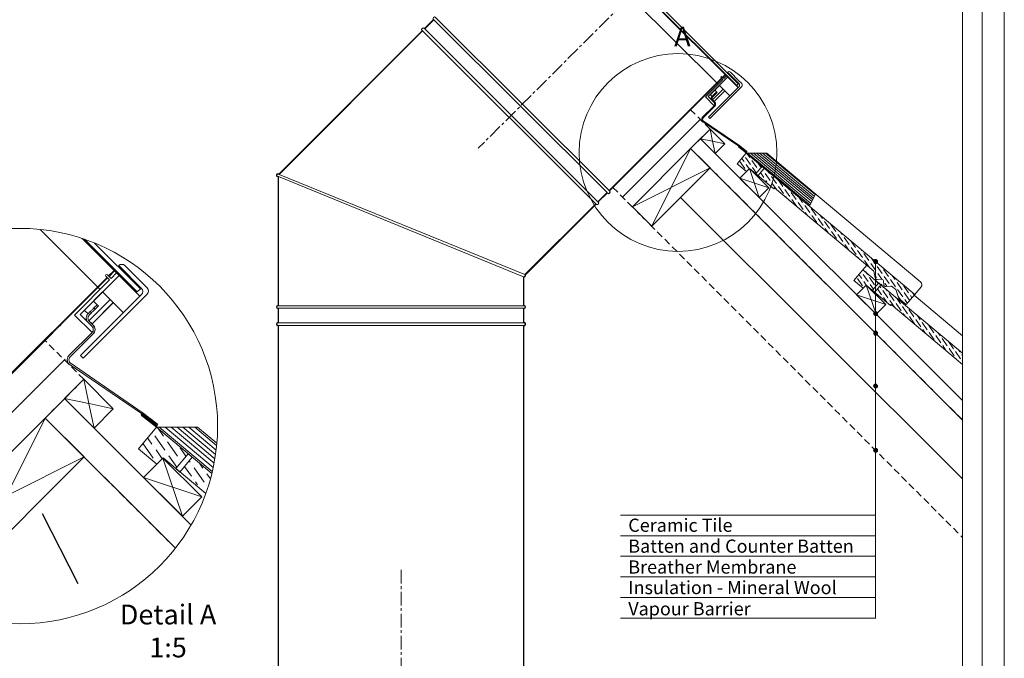
# Model space of a CAD drawing. Units: millimetres. Extents: x -23272465 to 44913, y -22484631 to 188.
# Drawn here: x -23270056 to -23268265, y -22483635 to -22482473 of the extents above; entities that cross this region are included whole.
import ezdxf

# ---------------------------------------------------------------- set-up
doc = ezdxf.new("R2010")
doc.units = ezdxf.units.MM
doc.linetypes.add('CENTER', pattern=[2, 1.25, -0.25, 0.25, -0.25])
doc.linetypes.add('DASHED', pattern=[19.05, 12.7, -6.35])
doc.layers.get('0').update_dxf_attribs({"lineweight": 20})
for name, color, linetype, lineweight in [('KEYLITE BATTEN', 7, 'Continuous', 18), ('KEYLITE DRAWING TEXT', 7, 'Continuous', 18), ('KEYLITE FELT-BREATHER MEMBRANE', 151, 'DASHED', 35), ('KEYLITE FLASHING', 7, 'Continuous', 18), ('KEYLITE IN VIEW', 253, 'Continuous', 5), ('KEYLITE INSTALLATION BRACKET', 252, 'Continuous', 18), ('KEYLITE INSULATION', 41, 'Continuous', 18), ('KEYLITE RAFTER-TRIMMER', 7, 'Continuous', 18), ('KEYLITE ROOF WINDOW FLASHING', 7, 'Continuous', 18), ('KEYLITE SLATE + TILE HATCH', 30, 'Continuous', 18), ('KEYLITE SLATES + TILES', 30, 'Continuous', 18), ('KEYLITE VAPOUR BARRIER', 1, 'DASHED', 30)]:
    doc.layers.add(name, color=color, linetype=linetype, lineweight=lineweight)
doc.layers.add('KEYLITE TEXT', color=7, linetype='Continuous', lineweight=18, true_color=0x3b3b3b)
doc.styles.get("Standard").update_dxf_attribs({"font": 'arial.ttf'})
doc.linetypes.add('BATTING', pattern='A,0.00254,-2.54,[134,ltypeshp.shx,S=2.54,R=0,X=-2.54,Y=0],-5.08,[134,ltypeshp.shx,S=2.54,R=180,X=2.54,Y=0],-2.54', length=10.16254)
pattern_1 = [(125, (-23338551.772, -22482167.1845), (-11.57548363, 5.4606167), [15.875, -3.175, 0, -3.175])]
pattern_2 = [(125, (-23409441.562, -22482117.522), (-23.1509673, 10.9212334), [31.75, -6.35, 0, -6.35])]

msp = doc.modelspace()

# ---------------------------------------------------------------- hatches: boundary and pattern name
at = {"layer": 'KEYLITE SLATE + TILE HATCH'}
h = msp.add_hatch(dxfattribs=at)
h.set_pattern_fill('ANSI36', color=256, scale=2, angle=80, style=0)
h.set_pattern_definition(pattern_1)
h.paths.add_polyline_path([(-23268716.982, -22482753.042), (-23268705.736, -22482739.639), (-23268734.46, -22482715.531), (-23268750.851, -22482735.066), (-23268734.259, -22482748.988), (-23268728.472, -22482743.4)])
h = msp.add_hatch(dxfattribs=at)
h.set_pattern_fill('ANSI36', color=256, scale=2, angle=80, style=0)
h.set_pattern_definition(pattern_1)
h.paths.add_polyline_path([(-23268701.906, -22482742.853), (-23268428.07, -22482972.681), (-23268443.54, -22482991.116), (-23268456.895, -22482979.91, -0.14051806), (-23268457.82, -22482978.538), (-23268462.547, -22482963.985), (-23268470.207, -22482957.557), (-23268480.847, -22482958.488, -1.35048747), (-23268486.07, -22482950.732, 0.67571859), (-23268488.977, -22482945.003), (-23268496.359, -22482945.649, -0.19890449), (-23268498.548, -22482944.958, -0.25099062), (-23268500.205, -22482942.66), (-23268502.381, -22482930.56), (-23268683.139, -22482778.828), (-23268712.704, -22482755.723)])
h = msp.add_hatch(dxfattribs=at)
h.set_pattern_fill('ANSI36', color=256, scale=2, angle=80)
h.set_pattern_definition([(125, (-23338556.772, -22482167.1845), (-11.57548363, 5.4606167), [15.875, -3.175, 0, -3.175])])
h.paths.add_polyline_path([(-23268481.741, -22482961.729), (-23268481.741, -22482984.567), (-23268472.294, -22482992.494), (-23268471.009, -22482990.962), (-23268341.339, -22483099.819), (-23268341.339, -22483079.577)])
h.paths.add_polyline_path([(-23268481.741, -22482961.729), (-23268489.774, -22482954.987), (-23268501.02, -22482968.388), (-23268481.741, -22482984.567)])
h.paths.add_polyline_path([(-23268504.85, -22482965.174), (-23268493.603, -22482951.772), (-23268522.326, -22482927.663), (-23268538.718, -22482947.197), (-23268522.127, -22482961.12), (-23268516.34, -22482955.532)])
h = msp.add_hatch(dxfattribs=at)
h.set_pattern_fill('ANSI36', color=256, scale=4, angle=80, style=0)
h.set_pattern_definition(pattern_2)
h.paths.add_polyline_path([(-23269806.937, -22483214.216), (-23269839.72, -22483253.284), (-23269806.536, -22483281.129), (-23269794.963, -22483269.953), (-23269771.982, -22483289.237), (-23269749.489, -22483262.431)])
h = msp.add_hatch(dxfattribs=at)
h.set_pattern_fill('ANSI36', color=256, scale=4, angle=80, style=0)
h.set_pattern_definition(pattern_2)
edge = h.paths.add_edge_path()
edge.add_line((-23269338.333, -22483669.005), (-23269338.429, -22483668.474))
edge.add_arc((-23269332.482, -22483667.679), 6, 187.614577, 192.773821)
edge = h.paths.add_edge_path()
edge.add_arc((-23270055.474, -22483212.18), 359.649, 340.6225, 346.092649)
edge.add_line((-23269706.368, -22483298.623), (-23269741.83, -22483268.86))
edge.add_line((-23269741.83, -22483268.86), (-23269763.427, -22483294.599))
edge.add_line((-23269763.427, -22483294.599), (-23269716.198, -22483331.509))
at = {"layer": 'KEYLITE TEXT'}
h = msp.add_hatch(color=256, dxfattribs=at)
h.dxf.hatch_style = 1
h.paths.add_polyline_path([(-23268495.808, -22482912.727, 1), (-23268503.201, -22482912.727, 1)])
h = msp.add_hatch(color=256, dxfattribs=at)
h.dxf.hatch_style = 1
h.paths.add_polyline_path([(-23268495.808, -22483007.75, 1), (-23268503.201, -22483007.75, 1)])
h = msp.add_hatch(color=256, dxfattribs=at)
h.dxf.hatch_style = 1
h.paths.add_polyline_path([(-23268495.808, -22483043.087, 1), (-23268503.201, -22483043.087, 1)])
h = msp.add_hatch(color=256, dxfattribs=at)
h.dxf.hatch_style = 1
h.paths.add_polyline_path([(-23268495.808, -22483139.425, 1), (-23268503.201, -22483139.425, 1)])
h = msp.add_hatch(color=256, dxfattribs=at)
h.dxf.hatch_style = 1
h.paths.add_polyline_path([(-23268495.808, -22483256.301, 1), (-23268503.201, -22483256.301, 1)])

# ---------------------------------------------------------------- linework, layer by layer
for p, q in [((-23268341.339, -22484332.423), (-23268341.339, -22481722.423)), ((-23269111.284, -22482234.664), (-23268749.575, -22482596.373)), ((-23269107.739, -22482236.643), (-23268751.977, -22482592.461)), ((-23269104.91, -22482233.815), (-23268749.149, -22482589.632)), ((-23268785.71, -22482590.27), (-23269105.181, -22482270.799)), ((-23269319.327, -22482489.733), (-23269302.573, -22482472.978)), ((-23269303.658, -22482472.943), (-23269318.996, -22482488.281)), ((-23269319.826, -22482488.359), (-23269319.834, -22482488.351)), ((-23269318.988, -22482488.289), (-23269318.996, -22482488.281)), ((-23269324.078, -22482493.362), (-23269583.785, -22482753.07)), ((-23269583.604, -22482754.303), (-23269322.992, -22482493.398)), ((-23269324.262, -22482493.036), (-23269324.27, -22482493.028)), ((-23268779.452, -22482579.224), (-23268984.127, -22482783.813)), ((-23268982.681, -22482783.478), (-23268778.899, -22482579.776)), ((-23268768.476, -22482577.472), (-23268803.932, -22482612.928)), ((-23268780.411, -22482578.265), (-23268777.058, -22482581.618)), ((-23268778.997, -22482576.851), (-23268775.644, -22482580.204)), ((-23268773.088, -22482572.86), (-23268778.038, -22482577.81)), ((-23268777.485, -22482578.362), (-23268772.535, -22482573.412)), ((-23268777.477, -22482578.37), (-23268772.527, -22482573.42)), ((-23268770.694, -22482575.254), (-23268775.644, -22482580.204)), ((-23268771.625, -22482572.81), (-23268772.381, -22482573.567)), ((-23268768.062, -22482569.248), (-23268768.796, -22482569.982)), ((-23268768.769, -22482568.541), (-23268748.019, -22482589.292)), ((-23268763.245, -22482568.541), (-23268748.413, -22482583.373)), ((-23268777.058, -22482581.618), (-23268808.912, -22482613.472)), ((-23268803.482, -22482650.28), (-23268748.019, -22482594.816)), ((-23268801.115, -22482652.647), (-23268742.889, -22482594.421)), ((-23268799.152, -22482608.132), (-23268783.5, -22482592.48)), ((-23268764.592, -22482611.389), (-23268783.5, -22482592.48)), ((-23268751.977, -22482592.461), (-23268749.12, -22482589.604)), ((-23268742.889, -22482588.897), (-23268748.413, -22482583.373)), ((-23268808.912, -22482613.472), (-23268793.029, -22482629.355)), ((-23268796.712, -22482620.148), (-23268803.932, -22482612.928)), ((-23268800.065, -22482609.061), (-23268796.712, -22482612.414)), ((-23268799.145, -22482608.14), (-23268799.152, -22482608.132)), ((-23268794.694, -22482610.395), (-23268796.712, -22482612.414)), ((-23268776.503, -22482599.478), (-23268795.837, -22482618.813)), ((-23268795.607, -22482613.518), (-23268793.589, -22482611.5)), ((-23268793.589, -22482611.5), (-23268794.694, -22482610.395)), ((-23268793.075, -22482621.575), (-23268773.74, -22482602.24)), ((-23268773.733, -22482602.247), (-23268793.068, -22482621.582)), ((-23268791.779, -22482600.774), (-23268788.426, -22482604.127)), ((-23268788.426, -22482604.127), (-23268791.365, -22482607.066)), ((-23268791.365, -22482607.066), (-23268790.26, -22482608.171)), ((-23268790.26, -22482608.171), (-23268787.321, -22482605.232)), ((-23268787.321, -22482605.232), (-23268788.426, -22482604.127)), ((-23268814.021, -22482650.347), (-23268793.029, -22482629.355)), ((-23268791.924, -22482630.46), (-23268812.916, -22482651.452)), ((-23268791.917, -22482630.467), (-23268812.909, -22482651.459)), ((-23268796.712, -22482620.148), (-23268793.029, -22482623.831)), ((-23268796.712, -22482620.148), (-23268793.029, -22482623.831)), ((-23268795.837, -22482618.813), (-23268793.075, -22482621.575)), ((-23268795.837, -22482618.813), (-23268791.924, -22482622.726)), ((-23268791.924, -22482622.726), (-23268795.607, -22482619.043)), ((-23268812.916, -22482651.452), (-23268812.909, -22482651.459)), ((-23268801.115, -22482652.647), (-23268803.482, -22482650.28)), ((-23269585.591, -22482759.033), (-23269585.591, -22482992.199)), ((-23269584.81, -22482993.107), (-23269584.81, -22482758.126)), ((-23268987.794, -22482787.478), (-23269004.534, -22482804.247)), ((-23268987.758, -22482788.563), (-23269003.09, -22482803.907)), ((-23268987.432, -22482788.747), (-23268987.424, -22482788.755)), ((-23268982.759, -22482784.307), (-23268982.751, -22482784.315)), ((-23269008.195, -22482807.915), (-23269136.93, -22482936.702)), ((-23269008.159, -22482809.001), (-23269135.968, -22482936.861)), ((-23269007.833, -22482809.185), (-23269007.825, -22482809.193)), ((-23269003.16, -22482804.745), (-23269003.152, -22482804.753)), ((-23269003.09, -22482803.907), (-23269003.082, -22482803.915)), ((-23269909.438, -22482963.693), (-23270018.717, -22482854.414)), ((-23269942.248, -22482870.819), (-23269837.169, -22482975.898)), ((-23269937.655, -22482872.377), (-23269841.973, -22482968.074)), ((-23269919.491, -22482879.23), (-23269836.316, -22482962.418)), ((-23269875.556, -22482920.236), (-23269834.056, -22482961.736)), ((-23269864.508, -22482920.236), (-23269834.845, -22482949.899)), ((-23269874.971, -22482938.096), (-23269945.883, -22483009.008)), ((-23269896.011, -22482936.855), (-23269889.306, -22482943.561)), ((-23269884.194, -22482928.873), (-23269894.094, -22482938.773)), ((-23269892.989, -22482939.878), (-23269883.089, -22482929.978)), ((-23269892.973, -22482939.894), (-23269883.073, -22482929.994)), ((-23269879.406, -22482933.661), (-23269889.306, -22482943.561)), ((-23269881.267, -22482928.774), (-23269882.781, -22482930.287)), ((-23269874.142, -22482921.65), (-23269875.61, -22482923.117)), ((-23269896.922, -22482941.601), (-23270306.271, -22483350.779)), ((-23270303.381, -22483350.109), (-23269895.817, -22482942.706)), ((-23269892.134, -22482946.389), (-23269955.842, -22483010.097)), ((-23269898.84, -22482939.683), (-23269892.134, -22482946.389)), ((-23269823.796, -22482960.947), (-23269834.845, -22482949.899)), ((-23269139.78, -22482940.408), (-23269139.78, -22482940.414)), ((-23269139.78, -22482940.408), (-23269139.78, -22482993.107)), ((-23269139.769, -22482940.414), (-23269139.78, -22482940.414)), ((-23269138.999, -22482992.199), (-23269138.999, -22482941.319)), ((-23269944.983, -22483083.712), (-23269834.056, -22482972.785)), ((-23269940.248, -22483088.447), (-23269823.796, -22482971.996)), ((-23269936.323, -22482999.417), (-23269905.019, -22482968.113)), ((-23269867.201, -22483005.93), (-23269905.019, -22482968.113)), ((-23269841.973, -22482968.074), (-23269836.259, -22482962.361)), ((-23269891.023, -22482982.109), (-23269929.693, -22483020.778)), ((-23269924.169, -22483026.303), (-23269885.499, -22482987.633)), ((-23269885.484, -22482987.648), (-23269924.154, -22483026.318)), ((-23269921.576, -22482984.701), (-23269914.87, -22482991.407)), ((-23269914.87, -22482991.407), (-23269920.748, -22482997.285)), ((-23269912.66, -22482993.617), (-23269914.87, -22482991.407)), ((-23269585.591, -22482992.199), (-23269585.602, -22482992.199)), ((-23269138.999, -22482992.199), (-23269138.988, -22482992.199)), ((-23269955.842, -22483010.097), (-23269924.076, -22483041.863)), ((-23269931.442, -22483023.448), (-23269945.883, -22483009.008)), ((-23269938.149, -22483001.274), (-23269931.443, -22483007.98)), ((-23269936.307, -22482999.433), (-23269936.323, -22482999.417)), ((-23269927.406, -22483003.944), (-23269931.443, -22483007.98)), ((-23269929.233, -22483010.19), (-23269925.197, -22483006.154)), ((-23269925.197, -22483006.154), (-23269927.406, -22483003.944)), ((-23269920.748, -22482997.285), (-23269918.538, -22482999.495)), ((-23269918.538, -22482999.495), (-23269912.66, -22482993.617)), ((-23269585.602, -22482998.709), (-23269585.591, -22482998.709)), ((-23269585.591, -22483000.58), (-23269585.602, -22483000.58)), ((-23269585.591, -22482998.709), (-23269585.591, -22483021.496)), ((-23269585.591, -22483000.58), (-23269585.591, -22483023.367)), ((-23269584.81, -22482993.107), (-23269584.81, -22482993.107)), ((-23269584.81, -22483021.496), (-23269584.81, -22482997.801)), ((-23269584.81, -22483024.274), (-23269584.81, -22483000.58)), ((-23269139.78, -22482993.107), (-23269139.769, -22482993.107)), ((-23269139.78, -22482997.801), (-23269139.78, -22483021.496)), ((-23269139.769, -22482997.801), (-23269139.78, -22482997.801)), ((-23269139.78, -22483000.58), (-23269139.78, -22483024.274)), ((-23269138.999, -22483021.496), (-23269138.999, -22482998.709)), ((-23269138.999, -22482998.709), (-23269138.988, -22482998.709)), ((-23269138.999, -22483023.367), (-23269138.999, -22483000.58)), ((-23269931.442, -22483023.448), (-23269924.076, -22483030.815)), ((-23269931.442, -22483023.448), (-23269924.076, -22483030.815)), ((-23269929.693, -22483020.778), (-23269924.169, -22483026.303)), ((-23269929.693, -22483020.778), (-23269921.867, -22483028.605)), ((-23269921.867, -22483028.605), (-23269929.233, -22483021.239)), ((-23269585.591, -22483021.496), (-23269585.602, -22483021.496)), ((-23269585.591, -22483023.367), (-23269585.602, -22483023.367)), ((-23269139.769, -22483024.274), (-23269139.78, -22483024.274)), ((-23269138.988, -22483021.496), (-23269138.999, -22483021.496)), ((-23269138.988, -22483023.367), (-23269138.999, -22483023.367)), ((-23269966.061, -22483083.848), (-23269924.076, -22483041.863)), ((-23269921.866, -22483044.073), (-23269963.851, -22483086.058)), ((-23269921.852, -22483044.087), (-23269963.837, -22483086.072)), ((-23269585.602, -22483029.877), (-23269585.591, -22483029.877)), ((-23269585.591, -22483029.877), (-23269585.591, -22483785.085)), ((-23269584.81, -22483785.993), (-23269584.81, -22483028.969)), ((-23269139.78, -22483028.969), (-23269139.78, -22483785.993)), ((-23269139.78, -22483028.969), (-23269139.769, -22483028.969)), ((-23269138.999, -22483785.085), (-23269138.999, -22483029.877)), ((-23269138.988, -22483029.877), (-23269138.999, -22483029.877)), ((-23269963.851, -22483086.058), (-23269963.837, -22483086.072)), ((-23269940.248, -22483088.447), (-23269944.983, -22483083.712))]:
    msp.add_line(p, q)
for points in [[(-23272465.398, -22484615.216), (-23272465.398, -22481645.216), (-23268265.398, -22481645.216), (-23268265.398, -22484615.216), (-23272465.398, -22484615.216)], [(-23272465.386, -22484615.225), (-23272465.386, -22481645.225), (-23268265.386, -22481645.225), (-23268265.386, -22484615.225), (-23272465.386, -22484615.225)], [(-23272425.386, -22484575.225), (-23272425.386, -22484575.225), (-23272425.386, -22484575.225), (-23268305.386, -22484575.225), (-23268305.386, -22481685.225), (-23272425.386, -22481685.225), (-23272425.386, -22484575.225)]]:
    msp.add_lwpolyline(points)
for centre, radius in [((-23268858.728, -22482714.514), 179.825), ((-23270055.474, -22483212.18), 359.649)]:
    msp.add_circle(centre, radius)
at = {"ltscale": 10}
for centre, radius, start, end in [((-23269301.301, -22482470.585), 2.71, 27.99296, 242.00704), ((-23269321.72, -22482491.005), 2.71, 27.99296, 242.00704), ((-23269585.602, -22482755.775), 3.259, 56.106709, 270.198985), ((-23269585.602, -22482755.775), 2.481, 36.368966, 288.631033), ((-23268985.402, -22482786.204), 2.71, 208.043797, 62.057877), ((-23269005.803, -22482806.641), 2.71, 208.043797, 62.057877), ((-23269585.602, -22482995.454), 2.478, 71.342331, 288.657669), ((-23269138.988, -22482995.454), 2.478, 251.342331, 108.657669), ((-23269585.602, -22483026.622), 2.478, 71.342331, 288.657669), ((-23269138.988, -22483026.622), 2.478, 251.342331, 108.657669)]:
    msp.add_arc(centre, radius, start, end, dxfattribs=at)
for centre, radius, start, end in [((-23269321.72, -22482491.005), 3.255, 54.594068, 218.437572), ((-23269319.457, -22482487.821), 0.651, 234.594068, 315), ((-23269325.29, -22482493.838), 1.302, 21.421822, 38.437572), ((-23268779.704, -22482577.558), 1, 45, 225), ((-23268766.007, -22482571.303), 3.906, 45, 135), ((-23268750.781, -22482592.054), 3.906, 315, 45), ((-23268745.651, -22482591.659), 3.906, 315, 45), ((-23268795.784, -22482626.6), 5.469, 315, 45), ((-23268988.232, -22482789.776), 1.302, 51.613265, 68.629015), ((-23268985.402, -22482786.204), 3.255, 231.613265, 35.456769), ((-23268982.221, -22482783.938), 0.651, 135.050837, 215.456769), ((-23269008.633, -22482810.213), 1.302, 51.613265, 68.629015), ((-23269005.803, -22482806.641), 3.255, 231.613265, 35.456769), ((-23269002.622, -22482804.375), 0.651, 135.050837, 215.456769), ((-23269870.032, -22482925.76), 7.813, 45, 135), ((-23269897.426, -22482938.269), 2, 45, 225), ((-23269138.973, -22482938.075), 3.244, 269.545459, 22.018499), ((-23269839.58, -22482967.261), 7.813, 315, 45), ((-23269829.321, -22482966.471), 7.813, 315, 45), ((-23269585.602, -22482995.454), 3.255, 90, 270), ((-23269138.988, -22482995.454), 3.255, 270, 90), ((-23269929.586, -22483036.353), 10.938, 315, 45), ((-23269585.602, -22483026.622), 3.255, 90, 270)]:
    msp.add_arc(centre, radius, start, end)
for points, knots in [([(-23268796.712, -22482612.414), (-23268796.951, -22482612.652), (-23268797.188, -22482612.936), (-23268797.597, -22482613.548), (-23268797.769, -22482613.876), (-23268798.027, -22482614.499), (-23268798.137, -22482614.853), (-23268798.281, -22482615.574), (-23268798.314, -22482615.943), (-23268798.314, -22482616.618), (-23268798.281, -22482616.987), (-23268798.137, -22482617.708), (-23268798.027, -22482618.062), (-23268797.769, -22482618.685), (-23268797.597, -22482619.013), (-23268797.188, -22482619.625), (-23268796.951, -22482619.909), (-23268796.712, -22482620.148)], [1.244036047, 1.244036047, 1.244036047, 1.244036047, 1.321785451, 1.321785451, 1.399534855, 1.399534855, 1.477286093, 1.477286093, 1.555037331, 1.555037331, 1.632790732, 1.632790732, 1.710544132, 1.710544132, 1.788299235, 1.788299235, 1.866054337, 1.866054337, 1.866054337, 1.866054337]), ([(-23268795.607, -22482619.043), (-23268795.948, -22482618.702), (-23268796.27, -22482618.221), (-23268796.639, -22482617.33), (-23268796.751, -22482616.763), (-23268796.751, -22482615.798), (-23268796.639, -22482615.231), (-23268796.27, -22482614.34), (-23268795.948, -22482613.859), (-23268795.607, -22482613.518)], [0.44429845, 0.44429845, 0.44429845, 0.44429845, 0.555375892, 0.555375892, 0.666450882, 0.666450882, 0.777525321, 0.777525321, 0.888597173, 0.888597173, 0.888597173, 0.888597173]), ([(-23268794.694, -22482610.395), (-23268794.682, -22482610.383), (-23268794.67, -22482610.37), (-23268794.455, -22482610.152), (-23268794.198, -22482609.891), (-23268793.634, -22482609.32), (-23268793.327, -22482609.011), (-23268792.749, -22482608.433), (-23268792.44, -22482608.126), (-23268791.87, -22482607.562), (-23268791.609, -22482607.305), (-23268791.39, -22482607.09), (-23268791.377, -22482607.078), (-23268791.365, -22482607.066)], [0.559299243, 0.559299243, 0.559299243, 0.559299243, 0.565037875, 0.565037875, 0.659210854, 0.659210854, 0.753383833, 0.753383833, 0.847556812, 0.847556812, 0.941729792, 0.941729792, 0.947468424, 0.947468424, 0.947468424, 0.947468424]), ([(-23268790.26, -22482608.171), (-23268790.272, -22482608.183), (-23268790.285, -22482608.195), (-23268790.504, -22482608.41), (-23268790.765, -22482608.667), (-23268791.335, -22482609.231), (-23268791.644, -22482609.538), (-23268792.222, -22482610.116), (-23268792.529, -22482610.425), (-23268793.093, -22482610.995), (-23268793.35, -22482611.256), (-23268793.565, -22482611.475), (-23268793.577, -22482611.488), (-23268793.589, -22482611.5)], [0.559299141, 0.559299141, 0.559299141, 0.559299141, 0.565037771, 0.565037771, 0.659210733, 0.659210733, 0.753383695, 0.753383695, 0.847556657, 0.847556657, 0.941729619, 0.941729619, 0.947468249, 0.947468249, 0.947468249, 0.947468249]), ([(-23268793.029, -22482629.355), (-23268792.688, -22482629.014), (-23268792.367, -22482628.533), (-23268791.998, -22482627.642), (-23268791.885, -22482627.075), (-23268791.885, -22482626.111), (-23268791.998, -22482625.543), (-23268792.367, -22482624.653), (-23268792.688, -22482624.172), (-23268793.029, -22482623.831)], [0, 0, 0, 0, 0.111070727, 0.111070727, 0.222143779, 0.222143779, 0.33321969, 0.33321969, 0.444298045, 0.444298045, 0.444298045, 0.444298045]), ([(-23268791.924, -22482622.726), (-23268791.686, -22482622.964), (-23268791.449, -22482623.249), (-23268791.04, -22482623.861), (-23268790.868, -22482624.188), (-23268790.61, -22482624.812), (-23268790.499, -22482625.165), (-23268790.356, -22482625.887), (-23268790.322, -22482626.256), (-23268790.322, -22482626.93), (-23268790.356, -22482627.299), (-23268790.61, -22482628.374), (-23268790.868, -22482628.998), (-23268791.04, -22482629.325), (-23268791.448, -22482629.937), (-23268791.685, -22482630.221), (-23268791.924, -22482630.46)], [-0.622017194, -0.622017194, -0.622017194, -0.622017194, -0.544262355, -0.544262355, -0.466507516, -0.466507516, -0.388754401, -0.388754401, -0.311001286, -0.311001286, -0.233250161, -0.233250161, -0.155499035, -0.077749518, -0.077749518, 0, 0, 0, 0]), ([(-23268813.991, -22482658.112), (-23268814.26, -22482657.843), (-23268814.497, -22482657.559), (-23268814.906, -22482656.947), (-23268815.077, -22482656.619), (-23268815.336, -22482655.995), (-23268815.446, -22482655.642), (-23268815.59, -22482654.92), (-23268815.623, -22482654.552), (-23268815.623, -22482653.877), (-23268815.59, -22482653.508), (-23268815.446, -22482652.786), (-23268815.336, -22482652.433), (-23268815.078, -22482651.81), (-23268814.906, -22482651.482), (-23268814.497, -22482650.87), (-23268814.26, -22482650.586), (-23268814.021, -22482650.347)], [0.622016267, 0.622016267, 0.622016267, 0.622016267, 0.699770858, 0.699770858, 0.777525449, 0.777525449, 0.855278525, 0.855278525, 0.933031602, 0.933031602, 1.010782759, 1.010782759, 1.088533916, 1.088533916, 1.166283448, 1.166283448, 1.24403298, 1.24403298, 1.24403298, 1.24403298]), ([(-23268812.916, -22482651.452), (-23268813.257, -22482651.793), (-23268813.579, -22482652.274), (-23268813.948, -22482653.165), (-23268814.06, -22482653.732), (-23268814.06, -22482654.696), (-23268813.948, -22482655.264), (-23268813.579, -22482656.155), (-23268813.257, -22482656.636), (-23268812.916, -22482656.977)], [0.888594983, 0.888594983, 0.888594983, 0.888594983, 0.999666874, 0.999666874, 1.110741059, 1.110741059, 1.221815733, 1.221815733, 1.332892588, 1.332892588, 1.332892588, 1.332892588]), ([(-23269136.93, -22482936.702), (-23269136.843, -22482936.834), (-23269136.768, -22482936.972), (-23269136.594, -22482937.387), (-23269136.52, -22482937.746), (-23269136.517, -22482938.356), (-23269136.587, -22482938.716), (-23269136.702, -22482938.999), (-23269136.817, -22482939.281), (-23269137.019, -22482939.587), (-23269137.449, -22482940.021), (-23269137.753, -22482940.226), (-23269138.316, -22482940.463), (-23269138.675, -22482940.536), (-23269139.234, -22482940.539), (-23269139.526, -22482940.491), (-23269139.78, -22482940.408)], [0.951570951, 0.951570951, 0.951570951, 0.951570951, 0.984869108, 0.984869108, 1.055215491, 1.055215491, 1.125560093, 1.125560093, 1.125560093, 1.195904695, 1.195904695, 1.266251078, 1.266251078, 1.336599641, 1.336599641, 1.395207211, 1.395207211, 1.395207211, 1.395207211]), ([(-23269931.443, -22483007.98), (-23269931.92, -22483008.457), (-23269932.394, -22483009.026), (-23269933.212, -22483010.249), (-23269933.555, -22483010.905), (-23269934.072, -22483012.152), (-23269934.293, -22483012.859), (-23269934.58, -22483014.302), (-23269934.646, -22483015.039), (-23269934.646, -22483016.389), (-23269934.58, -22483017.126), (-23269934.292, -22483018.57), (-23269934.072, -22483019.276), (-23269933.555, -22483020.523), (-23269933.212, -22483021.179), (-23269932.394, -22483022.403), (-23269931.92, -22483022.971), (-23269931.442, -22483023.448)], [1.244036047, 1.244036047, 1.244036047, 1.244036047, 1.321785451, 1.321785451, 1.399534855, 1.399534855, 1.477286093, 1.477286093, 1.555037331, 1.555037331, 1.632790732, 1.632790732, 1.710544132, 1.710544132, 1.788299235, 1.788299235, 1.866054337, 1.866054337, 1.866054337, 1.866054337]), ([(-23269929.233, -22483021.239), (-23269929.915, -22483020.557), (-23269930.557, -22483019.595), (-23269931.295, -22483017.813), (-23269931.521, -22483016.679), (-23269931.521, -22483014.75), (-23269931.295, -22483013.615), (-23269930.558, -22483011.834), (-23269929.915, -22483010.872), (-23269929.233, -22483010.19)], [0.44429845, 0.44429845, 0.44429845, 0.44429845, 0.555375892, 0.555375892, 0.666450882, 0.666450882, 0.777525321, 0.777525321, 0.888597173, 0.888597173, 0.888597173, 0.888597173]), ([(-23269927.406, -22483003.944), (-23269927.382, -22483003.919), (-23269927.358, -22483003.894), (-23269926.928, -22483003.456), (-23269926.415, -22483002.934), (-23269925.287, -22483001.794), (-23269924.672, -22483001.176), (-23269923.516, -22483000.02), (-23269922.898, -22482999.405), (-23269921.757, -22482998.277), (-23269921.235, -22482997.763), (-23269920.797, -22482997.334), (-23269920.773, -22482997.309), (-23269920.748, -22482997.285)], [0.559299243, 0.559299243, 0.559299243, 0.559299243, 0.565037875, 0.565037875, 0.659210854, 0.659210854, 0.753383833, 0.753383833, 0.847556812, 0.847556812, 0.941729792, 0.941729792, 0.947468424, 0.947468424, 0.947468424, 0.947468424]), ([(-23269918.538, -22482999.495), (-23269918.563, -22482999.519), (-23269918.588, -22482999.544), (-23269919.026, -22482999.973), (-23269919.547, -22483000.486), (-23269920.688, -22483001.615), (-23269921.306, -22483002.23), (-23269922.462, -22483003.386), (-23269923.077, -22483004.004), (-23269924.205, -22483005.144), (-23269924.719, -22483005.666), (-23269925.148, -22483006.104), (-23269925.172, -22483006.129), (-23269925.197, -22483006.154)], [0.559299141, 0.559299141, 0.559299141, 0.559299141, 0.565037771, 0.565037771, 0.659210733, 0.659210733, 0.753383695, 0.753383695, 0.847556657, 0.847556657, 0.941729619, 0.941729619, 0.947468249, 0.947468249, 0.947468249, 0.947468249]), ([(-23269921.867, -22483028.605), (-23269921.389, -22483029.082), (-23269920.915, -22483029.65), (-23269920.098, -22483030.874), (-23269919.754, -22483031.53), (-23269919.237, -22483032.777), (-23269919.017, -22483033.483), (-23269918.73, -22483034.927), (-23269918.663, -22483035.664), (-23269918.663, -22483037.014), (-23269918.73, -22483037.751), (-23269919.237, -22483039.901), (-23269919.754, -22483041.148), (-23269920.097, -22483041.804), (-23269920.915, -22483043.028), (-23269921.389, -22483043.596), (-23269921.866, -22483044.073)], [-0.622017194, -0.622017194, -0.622017194, -0.622017194, -0.544262355, -0.544262355, -0.466507516, -0.466507516, -0.388754401, -0.388754401, -0.311001286, -0.311001286, -0.233250161, -0.233250161, -0.155499035, -0.077749518, -0.077749518, 0, 0, 0, 0]), ([(-23269138.999, -22483029.877), (-23269138.597, -22483029.877), (-23269138.124, -22483029.783), (-23269137.382, -22483029.476), (-23269136.981, -22483029.208), (-23269136.413, -22483028.64), (-23269136.145, -22483028.239), (-23269135.838, -22483027.496), (-23269135.744, -22483027.024), (-23269135.744, -22483026.622), (-23269135.744, -22483026.22), (-23269135.838, -22483025.747), (-23269136.145, -22483025.005), (-23269136.413, -22483024.604), (-23269136.981, -22483024.036), (-23269137.382, -22483023.768), (-23269138.124, -22483023.461), (-23269138.597, -22483023.367), (-23269138.999, -22483023.367)], [1.11075021, 1.11075021, 1.11075021, 1.11075021, 1.203316528, 1.203316528, 1.295880409, 1.295880409, 1.388441431, 1.388441431, 1.481000125, 1.481000125, 1.481000125, 1.573558818, 1.573558818, 1.66611984, 1.66611984, 1.758683721, 1.758683721, 1.85125004, 1.85125004, 1.85125004, 1.85125004]), ([(-23269924.076, -22483041.863), (-23269923.394, -22483041.182), (-23269922.752, -22483040.22), (-23269922.014, -22483038.438), (-23269921.788, -22483037.303), (-23269921.788, -22483035.375), (-23269922.014, -22483034.24), (-23269922.752, -22483032.458), (-23269923.395, -22483031.496), (-23269924.076, -22483030.815)], [0, 0, 0, 0, 0.111070727, 0.111070727, 0.222143779, 0.222143779, 0.33321969, 0.33321969, 0.444298045, 0.444298045, 0.444298045, 0.444298045]), ([(-23269966, -22483099.377), (-23269966.538, -22483098.839), (-23269967.012, -22483098.27), (-23269967.83, -22483097.047), (-23269968.173, -22483096.391), (-23269968.69, -22483095.144), (-23269968.91, -22483094.437), (-23269969.197, -22483092.994), (-23269969.264, -22483092.257), (-23269969.264, -22483090.907), (-23269969.198, -22483090.17), (-23269968.91, -22483088.726), (-23269968.69, -22483088.02), (-23269968.173, -22483086.773), (-23269967.83, -22483086.117), (-23269967.012, -22483084.893), (-23269966.538, -22483084.325), (-23269966.061, -22483083.848)], [0.622016267, 0.622016267, 0.622016267, 0.622016267, 0.699770858, 0.699770858, 0.777525449, 0.777525449, 0.855278525, 0.855278525, 0.933031602, 0.933031602, 1.010782759, 1.010782759, 1.088533916, 1.088533916, 1.166283448, 1.166283448, 1.24403298, 1.24403298, 1.24403298, 1.24403298]), ([(-23269963.851, -22483086.058), (-23269964.533, -22483086.739), (-23269965.175, -22483087.701), (-23269965.913, -22483089.483), (-23269966.139, -22483090.618), (-23269966.139, -22483092.546), (-23269965.913, -22483093.681), (-23269965.175, -22483095.462), (-23269964.532, -22483096.425), (-23269963.851, -22483097.106)], [0.888594983, 0.888594983, 0.888594983, 0.888594983, 0.999666874, 0.999666874, 1.110741059, 1.110741059, 1.221815733, 1.221815733, 1.332892588, 1.332892588, 1.332892588, 1.332892588])]:
    msp.add_open_spline(points, degree=3, knots=knots)
at = {"layer": 'KEYLITE BATTEN'}
for p, q in [((-23268746.29, -22482761.218), (-23268728.613, -22482743.54)), ((-23268728.613, -22482743.54), (-23268693.257, -22482778.895)), ((-23268728.613, -22482743.54), (-23268710.917, -22482796.555)), ((-23268710.917, -22482796.555), (-23268746.29, -22482761.218)), ((-23268693.257, -22482778.895), (-23268746.29, -22482761.218)), ((-23268693.257, -22482778.895), (-23268710.917, -22482796.555)), ((-23269830.599, -22483305.589), (-23269795.243, -22483270.233)), ((-23269795.243, -22483270.233), (-23269724.533, -22483340.944)), ((-23269795.243, -22483270.233), (-23269759.852, -22483376.263)), ((-23269759.852, -22483376.263), (-23269830.599, -22483305.589)), ((-23269724.533, -22483340.944), (-23269830.599, -22483305.589)), ((-23269724.533, -22483340.944), (-23269759.852, -22483376.263))]:
    msp.add_line(p, q, dxfattribs=at)
at = {"layer": 'KEYLITE BATTEN', "flags": 128}
for points in [[(-23268480.985, -22482990.887), (-23268498.663, -22483008.565), (-23268534.018, -22482973.21), (-23268516.34, -22482955.532), (-23268480.985, -22482990.887)], [(-23268516.34, -22482955.532), (-23268498.663, -22483008.565)], [(-23268480.985, -22482990.887), (-23268534.018, -22482973.21)]]:
    msp.add_lwpolyline(points, dxfattribs=at)
at = {"layer": 'KEYLITE DRAWING TEXT', "linetype": 'CENTER', "ltscale": 20}
for p, q in [((-23268843.135, -22482328.087), (-23269221.846, -22482706.798)), ((-23269362.295, -22483473.438), (-23269362.295, -22484101.775))]:
    msp.add_line(p, q, dxfattribs=at)
at = {"layer": 'KEYLITE FELT-BREATHER MEMBRANE'}
for p, q in [((-23268835.801, -22482636.678), (-23268821.659, -22482622.536)), ((-23268800.447, -22482671.941), (-23268835.801, -22482636.678)), ((-23269938.912, -22483127.036), (-23270009.621, -22483056.51))]:
    msp.add_line(p, q, dxfattribs=at)
at = {"layer": 'KEYLITE FELT-BREATHER MEMBRANE', "ltscale": 2}
msp.add_line((-23270009.621, -22483056.51), (-23269981.338, -22483028.225), dxfattribs=at)
at = {"layer": 'KEYLITE FELT-BREATHER MEMBRANE'}
for points in [[(-23268800.447, -22482671.941), (-23268835.721, -22482707.216), (-23268341.339, -22483201.091)], [(-23269938.912, -22483127.036), (-23270009.461, -22483197.585), (-23269772.564, -22483434.238)]]:
    msp.add_lwpolyline(points, dxfattribs=at)
at = {"layer": 'KEYLITE FLASHING'}
for p, q in [((-23268748.116, -22482703.164), (-23268813.991, -22482658.111)), ((-23268746.45, -22482702.602), (-23268812.916, -22482656.977)), ((-23268732.084, -22482715.528), (-23268656.716, -22482778.446)), ((-23268732.084, -22482715.528), (-23268618.677, -22482810.202)), ((-23268726.627, -22482715.528), (-23268617.064, -22482806.993)), ((-23268721.17, -22482715.528), (-23268615.45, -22482803.785)), ((-23268715.713, -22482715.528), (-23268613.836, -22482800.576)), ((-23268710.579, -22482715.528), (-23268612.318, -22482797.557)), ((-23268705.122, -22482715.528), (-23268610.705, -22482794.349)), ((-23268699.665, -22482715.528), (-23268609.091, -22482791.14)), ((-23268619.56, -22482811.958), (-23268608.452, -22482789.869)), ((-23269834.25, -22483189.481), (-23269966, -22483099.375)), ((-23269830.918, -22483188.358), (-23269963.851, -22483097.106)), ((-23269802.187, -22483214.21), (-23269705.477, -22483294.944)), ((-23269802.187, -22483214.21), (-23269705.477, -22483294.944)), ((-23269791.273, -22483214.21), (-23269703.752, -22483287.273)), ((-23269780.359, -22483214.21), (-23269702.177, -22483279.476)), ((-23269769.445, -22483214.21), (-23269700.759, -22483271.549)), ((-23269759.176, -22483214.21), (-23269699.573, -22483263.967)), ((-23269748.263, -22483214.21), (-23269698.476, -22483255.772)), ((-23269737.349, -22483214.21), (-23269697.556, -22483247.429))]:
    msp.add_line(p, q, dxfattribs=at)
at = {"layer": 'KEYLITE IN VIEW'}
for p, q in [((-23268987.794, -22482787.478), (-23269302.573, -22482472.978)), ((-23268984.127, -22482783.813), (-23269298.908, -22482469.314)), ((-23269004.534, -22482804.247), (-23269319.327, -22482489.733)), ((-23269008.195, -22482807.915), (-23269322.992, -22482493.397)), ((-23268734.457, -22482715.528), (-23268697.028, -22482715.528)), ((-23269139.78, -22482940.408), (-23269584.81, -22482758.126)), ((-23269583.604, -22482754.303), (-23269136.93, -22482936.702)), ((-23269139.78, -22482993.107), (-23269584.81, -22482993.107)), ((-23269584.81, -22482997.801), (-23269139.78, -22482997.801)), ((-23269139.78, -22483024.274), (-23269584.81, -22483024.274)), ((-23269584.81, -22483028.969), (-23269139.78, -22483028.969)), ((-23269806.932, -22483214.21), (-23269732.075, -22483214.21))]:
    msp.add_line(p, q, dxfattribs=at)
for points in [[(-23268734.457, -22482715.528), (-23268735.381, -22482716.63)], [(-23268522.328, -22482927.663), (-23268515.51, -22482919.539)], [(-23268341.339, -22483048.167), (-23268429.397, -22482974.261)], [(-23269806.932, -22483214.21), (-23269808.781, -22483216.413)], [(-23269697.19, -22483243.488), (-23269732.075, -22483214.21)]]:
    msp.add_lwpolyline(points, dxfattribs=at)
msp.add_lwpolyline([(-23268428.07, -22482972.681), (-23268416.618, -22482959.032, 0.41418082), (-23268417.388, -22482950.227), (-23268697.028, -22482715.528)], format="xyb", dxfattribs=at)
at = {"layer": 'KEYLITE INSTALLATION BRACKET'}
for p, q in [((-23268830.54, -22482702.035), (-23268830.968, -22482702.035)), ((-23269999.098, -22483187.223), (-23269999.955, -22483187.223))]:
    msp.add_line(p, q, dxfattribs=at)
at = {"layer": 'KEYLITE INSULATION', "linetype": 'BATTING', "lineweight": 25, "ltscale": 2.3}
msp.add_line((-23268817.497, -22482653.643), (-23268959.563, -22482795.564), dxfattribs=at)
at = {"layer": 'KEYLITE INSULATION', "linetype": 'BATTING', "lineweight": 25, "ltscale": 7}
msp.add_line((-23268341.339, -22483308.246), (-23268853.925, -22482796.186), dxfattribs=at)
at = {"layer": 'KEYLITE INSULATION', "linetype": 'BATTING', "lineweight": 25, "ltscale": 4.6}
msp.add_line((-23269973.012, -22483090.439), (-23270257.145, -22483374.28), dxfattribs=at)
at = {"layer": 'KEYLITE INSULATION', "linetype": 'BATTING', "lineweight": 25, "ltscale": 14}
msp.add_line((-23270014.817, -22483370.874), (-23269950.05, -22483498.368), dxfattribs=at)
at = {"layer": 'KEYLITE RAFTER-TRIMMER'}
for p, q in [((-23268800.447, -22482671.941), (-23268795.885, -22482694.019)), ((-23268773.718, -22482698.67), (-23268800.447, -22482671.941)), ((-23268818.044, -22482689.538), (-23268341.339, -22483165.753)), ((-23268791.211, -22482716.343), (-23268818.044, -22482689.538)), ((-23268818.044, -22482689.538), (-23268795.885, -22482694.019)), ((-23268795.863, -22482694.125), (-23268791.211, -22482716.343)), ((-23268795.779, -22482694.041), (-23268773.718, -22482698.67)), ((-23268773.718, -22482698.67), (-23268791.211, -22482716.343)), ((-23268835.721, -22482707.216), (-23268341.339, -22483201.091)), ((-23268728.613, -22482743.54), (-23268728.472, -22482743.4)), ((-23268745.397, -22482762.107), (-23268718.524, -22482788.951)), ((-23269938.912, -22483127.036), (-23269929.789, -22483171.19)), ((-23269885.454, -22483180.494), (-23269938.912, -22483127.036)), ((-23269974.105, -22483162.23), (-23269744.04, -22483392.059)), ((-23269920.44, -22483215.839), (-23269974.105, -22483162.23)), ((-23269974.105, -22483162.23), (-23269929.789, -22483171.19)), ((-23269929.745, -22483171.404), (-23269920.44, -22483215.839)), ((-23269929.576, -22483171.235), (-23269885.454, -22483180.494)), ((-23269885.454, -22483180.494), (-23269920.44, -22483215.839)), ((-23270009.461, -22483197.585), (-23269772.564, -22483434.238)), ((-23269795.243, -22483270.233), (-23269794.963, -22483269.953)), ((-23269828.811, -22483307.366), (-23269775.067, -22483361.055))]:
    msp.add_line(p, q, dxfattribs=at)
for points in [[(-23268773.718, -22482698.67), (-23268800.447, -22482671.941), (-23268835.721, -22482707.216)], [(-23268800.348, -22482742.553), (-23268906.359, -22482848.674), (-23268941.733, -22482813.336), (-23268835.721, -22482707.216), (-23268800.348, -22482742.553), (-23268941.733, -22482813.336), (-23268835.721, -22482707.216), (-23268906.359, -22482848.674)], [(-23269885.454, -22483180.494), (-23269938.912, -22483127.036), (-23270009.461, -22483197.585)], [(-23269938.714, -22483268.259), (-23270150.737, -22483480.5), (-23270221.484, -22483409.826), (-23270009.461, -22483197.585), (-23269938.714, -22483268.259), (-23270221.484, -22483409.826), (-23270009.461, -22483197.585), (-23270150.737, -22483480.5)]]:
    msp.add_lwpolyline(points, dxfattribs=at)
at = {"layer": 'KEYLITE ROOF WINDOW FLASHING'}
for p, q in [((-23268748.12, -22482704.986), (-23268734.433, -22482715.545)), ((-23268747.717, -22482704.538), (-23268733.474, -22482715.528)), ((-23268746.913, -22482703.609), (-23268734.54, -22482713.155)), ((-23268734.175, -22482712.681), (-23268746.595, -22482703.098)), ((-23268734.175, -22482712.681), (-23268734.541, -22482713.156)), ((-23269806.368, -22483208.515), (-23269831.209, -22483189.349)), ((-23269834.257, -22483193.124), (-23269806.885, -22483214.244)), ((-23269833.453, -22483192.229), (-23269804.965, -22483214.21)), ((-23269831.844, -22483190.371), (-23269807.099, -22483209.464)), ((-23269806.368, -22483208.515), (-23269807.101, -22483209.466))]:
    msp.add_line(p, q, dxfattribs=at)
for points in [[(-23268746.45, -22482702.602), (-23268733.863, -22482712.307, -1.07821091), (-23268734.974, -22482713.747), (-23268747.33, -22482704.219)], [(-23269830.918, -22483188.358), (-23269805.745, -22483207.767, -1.07821091), (-23269807.966, -22483210.647), (-23269832.679, -22483191.592)]]:
    msp.add_lwpolyline(points, format="xyb", dxfattribs=at)
for centre, radius, end in [((-23268747.314, -22482704.077), 1.214, 228.461557), ((-23268747.313, -22482704.075), 0.614, 228.869383), ((-23269832.647, -22483191.306), 2.429, 228.461557), ((-23269832.645, -22483191.304), 1.229, 228.869383)]:
    msp.add_arc(centre, radius, 48.736175, end, dxfattribs=at)
at = {"layer": 'KEYLITE SLATES + TILES'}
for p, q in [((-23268734.46, -22482715.531), (-23268428.07, -22482972.681)), ((-23269806.937, -22483214.216), (-23269706.368, -22483298.623))]:
    msp.add_line(p, q, dxfattribs=at)
at = {"layer": 'KEYLITE SLATES + TILES', "flags": 128}
msp.add_lwpolyline([(-23268728.472, -22482743.4), (-23268684.425, -22482780.36), (-23268683.139, -22482778.828), (-23268502.381, -22482930.56), (-23268500.205, -22482942.66, 0.17546193), (-23268499.181, -22482944.428), (-23268498.548, -22482944.958, 0.19891748), (-23268496.358, -22482945.649), (-23268488.977, -22482945.003, -0.41421522), (-23268485.227, -22482948.15), (-23268484.598, -22482955.341, 0.41421604), (-23268480.847, -22482958.488), (-23268470.207, -22482957.557), (-23268462.547, -22482963.985), (-23268457.82, -22482978.538, 0.14051806), (-23268456.895, -22482979.91), (-23268443.54, -22482991.116), (-23268428.07, -22482972.681), (-23268734.46, -22482715.531), (-23268750.851, -22482735.066), (-23268734.259, -22482748.988), (-23268728.472, -22482743.4)], format="xyb", close=True, dxfattribs=at)
for points in [[(-23268716.982, -22482753.042), (-23268705.733, -22482739.636), (-23268701.903, -22482742.85), (-23268713.152, -22482756.256), (-23268716.982, -22482753.042)], [(-23268341.339, -22483079.577), (-23268522.326, -22482927.663), (-23268538.718, -22482947.197), (-23268522.127, -22482961.12), (-23268516.34, -22482955.532), (-23268472.294, -22482992.494), (-23268471.009, -22482990.962), (-23268341.339, -22483099.819)], [(-23268504.85, -22482965.174), (-23268493.601, -22482951.769), (-23268489.771, -22482954.983), (-23268501.02, -22482968.388), (-23268504.85, -22482965.174)], [(-23269706.368, -22483298.623), (-23269806.937, -22483214.216), (-23269839.72, -22483253.284), (-23269806.536, -22483281.129), (-23269794.963, -22483269.953), (-23269717.445, -22483334.998)], [(-23269771.982, -22483289.237), (-23269749.484, -22483262.425), (-23269741.824, -22483268.853), (-23269764.321, -22483295.665), (-23269771.982, -22483289.237)]]:
    msp.add_lwpolyline(points, dxfattribs=at)
at = {"layer": 'KEYLITE SLATES + TILES'}
for p in [(-23268734.151, -22482749.078), (-23268734.151, -22482749.078), (-23268522.019, -22482961.21), (-23268522.019, -22482961.21), (-23268522.019, -22482961.21), (-23268522.019, -22482961.21), (-23269806.32, -22483281.31), (-23269806.32, -22483281.31)]:
    msp.add_point(p, dxfattribs=at)
at = {"layer": 'KEYLITE TEXT'}
for p, q in [((-23268499.504, -22483561.445), (-23268499.504, -22482912.727)), ((-23268963.252, -22483373.945), (-23268499.064, -22483373.945)), ((-23268963.252, -22483411.445), (-23268499.064, -22483411.445)), ((-23268963.252, -22483448.945), (-23268499.064, -22483448.945)), ((-23268963.252, -22483486.445), (-23268499.064, -22483486.445)), ((-23268963.252, -22483523.945), (-23268499.064, -22483523.945)), ((-23268963.252, -22483561.445), (-23268499.064, -22483561.445))]:
    msp.add_line(p, q, dxfattribs=at)
for centre in [(-23268499.504, -22482912.727), (-23268499.504, -22483007.75), (-23268499.504, -22483043.087), (-23268499.504, -22483139.425), (-23268499.504, -22483256.301)]:
    msp.add_circle(centre, 3.697, dxfattribs=at)
at = {"layer": 'KEYLITE VAPOUR BARRIER'}
msp.add_lwpolyline([(-23268982.572, -22482783.369), (-23268977.153, -22482777.952), (-23268341.339, -22483414.699)], dxfattribs=at)

# ---------------------------------------------------------------- texts
at = {"insert": (-23268856.197, -22482508.163), "char_height": 36, "width": 1131.21428, "attachment_point": 5}
msp.add_mtext(' A', dxfattribs=at)
at = {"layer": 'KEYLITE DRAWING TEXT', "insert": (-23269785.916, -22483589.489), "char_height": 36, "width": 620, "attachment_point": 5}
msp.add_mtext('Detail A\\P1:5', dxfattribs=at)
at = {"layer": 'KEYLITE TEXT', "char_height": 24, "width": 950.46342, "attachment_point": 1}
for s, insert in [('Ceramic Tile', (-23268949.115, -22483380.438)), ('Batten and Counter Batten', (-23268949.115, -22483418.449)), ('Breather Membrane', (-23268949.115, -22483456.46)), ('Insulation - Mineral Wool ', (-23268949.115, -22483493.824)), ('Vapour Barrier', (-23268949.115, -22483532.346))]:
    msp.add_mtext(s, dxfattribs=dict(at, insert=insert))

doc.saveas('drawing.dxf')
